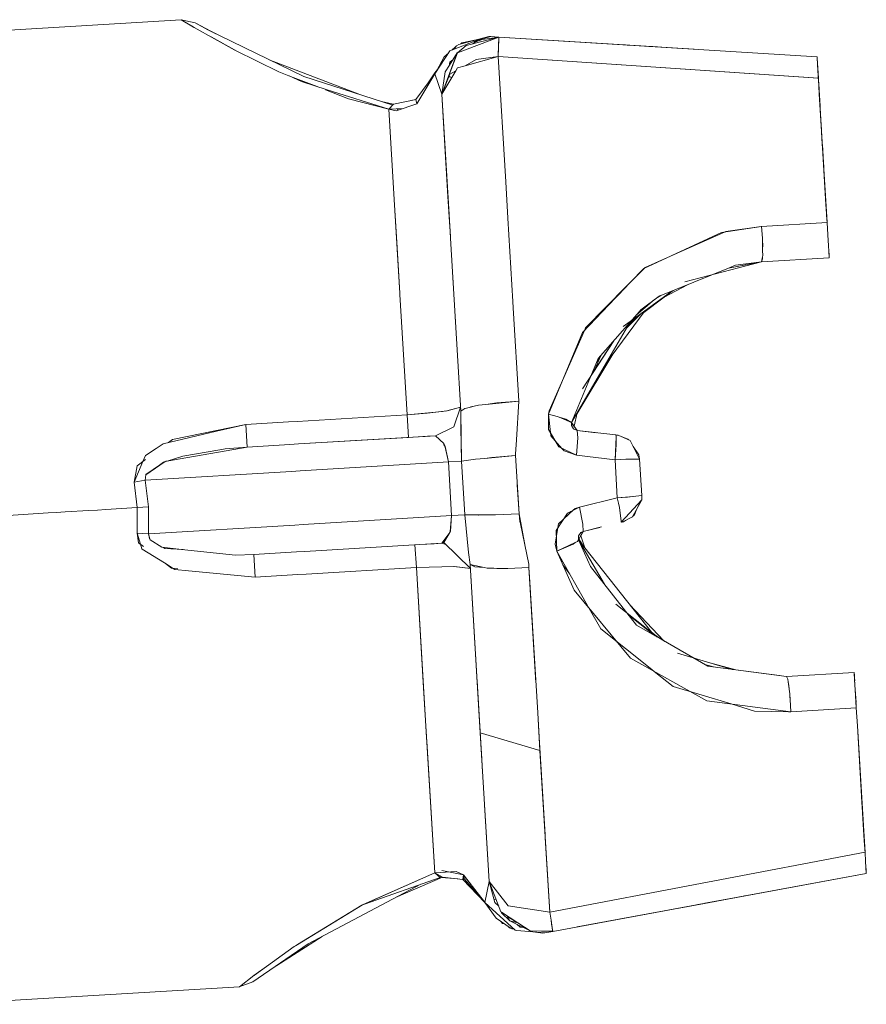
# Model space of a CAD drawing. Units: millimetres. Extents: x 463 to 7129, y 639 to 3503.
# Drawn here: x 4059 to 4159, y 1156 to 1272 of the extents above; entities that cross this region are included whole.
import ezdxf

# ---------------------------------------------------------------- set-up
doc = ezdxf.new("R2010")
doc.units = ezdxf.units.MM
doc.layers.add('1', color=7, linetype='Continuous', true_color=0xffffff)

msp = doc.modelspace()

# ---------------------------------------------------------------- linework, layer by layer
at = {"layer": '1', "color": 18, "linetype": 'Continuous', "lineweight": 13}
for p, q in [((4043.693359, 1270.171753), (4077.985352, 1272.230835)), ((4077.978027, 1272.234985), (4079.639648, 1271.864746)), ((4077.978027, 1272.234985), (4079.470215, 1271.351196)), ((4079.398438, 1271.390991), (4078.189697, 1272.109497)), ((4079.398438, 1271.390991), (4079.54541, 1271.309448)), ((4079.470215, 1271.351196), (4079.538818, 1271.310425)), ((4079.538818, 1271.310425), (4084.325439, 1268.649048)), ((4079.639648, 1271.864746), (4082.094238, 1270.571777)), ((4081.155273, 1271.029053), (4079.639648, 1271.864746)), ((4092.473633, 1265.516724), (4081.155273, 1271.029053)), ((4081.539307, 1270.19812), (4084.285645, 1268.667603)), ((4109.695801, 1268.560669), (4112.942871, 1269.827515)), ((4110.583008, 1268.337769), (4115.462402, 1270.181641)), ((4114.288086, 1270.25061), (4110.727051, 1269.324097)), ((4111.287598, 1269.563599), (4113.125488, 1269.948242)), ((4115.462402, 1270.181641), (4111.626953, 1269.180054)), ((4112.379395, 1269.376587), (4112.942871, 1269.827515)), ((4112.640625, 1269.585693), (4113.602051, 1269.920288)), ((4112.942871, 1269.827515), (4114.521484, 1270.240356)), ((4112.942871, 1269.827515), (4115.461914, 1270.181641)), ((4114.288086, 1270.25061), (4114.521484, 1270.240356)), ((4114.521484, 1270.240356), (4114.521484, 1270.240112)), ((4114.521484, 1270.240356), (4115.462402, 1270.181641)), ((4115.462402, 1270.181641), (4114.521484, 1270.240112)), ((4114.581543, 1270.057861), (4114.61377, 1269.960083)), ((4114.619141, 1269.961548), (4114.584961, 1270.058472)), ((4115.458496, 1270.020752), (4115.426758, 1268.857178)), ((4115.437988, 1269.256592), (4115.470703, 1270.032837)), ((4115.461914, 1270.181641), (4130.300293, 1269.260742)), ((4115.461914, 1270.181641), (4130.300293, 1269.260742)), ((4130.300293, 1269.260742), (4115.461914, 1270.181641)), ((4115.461914, 1270.181641), (4130.300293, 1269.260742)), ((4115.461914, 1270.181641), (4115.462402, 1270.181641)), ((4115.461914, 1270.181641), (4115.462402, 1270.181641)), ((4115.462402, 1270.181641), (4152.996582, 1267.851929)), ((4115.470703, 1270.032837), (4115.462402, 1270.181641)), ((4115.462402, 1270.181641), (4152.996582, 1267.851929)), ((4084.285645, 1268.667603), (4084.369385, 1268.628296)), ((4084.325439, 1268.649048), (4084.388184, 1268.614014)), ((4084.388184, 1268.614014), (4089.530762, 1266.084595)), ((4109.695801, 1268.560669), (4107.928223, 1265.849121)), ((4110.344727, 1269.014526), (4109.935547, 1268.654419)), ((4110.453613, 1269.151123), (4110.114258, 1268.723877)), ((4110.453613, 1269.151123), (4110.132324, 1268.731079)), ((4110.453613, 1269.151123), (4110.727051, 1269.324097)), ((4110.592773, 1268.341553), (4111.626953, 1269.180054)), ((4110.627441, 1269.263306), (4110.618652, 1269.255615)), ((4110.627441, 1269.263306), (4110.633789, 1269.264771)), ((4110.966309, 1269.38623), (4111.081543, 1269.520386)), ((4111.287598, 1269.563599), (4111.081543, 1269.520386)), ((4115.379395, 1267.894409), (4115.437988, 1269.256592)), ((4115.426758, 1268.857178), (4115.379395, 1267.894165)), ((4130.307617, 1269.260254), (4130.300293, 1269.262085)), ((4132.844238, 1269.104126), (4130.300293, 1269.262085)), ((4130.598633, 1269.243652), (4130.300293, 1269.262085)), ((4130.302246, 1269.260742), (4130.300293, 1269.262085)), ((4130.383301, 1269.255615), (4130.300293, 1269.260742)), ((4130.307129, 1269.260254), (4130.300293, 1269.260742)), ((4130.302246, 1269.260498), (4130.300293, 1269.260742)), ((4130.300293, 1269.260742), (4130.302246, 1269.260498)), ((4130.769043, 1269.231567), (4130.383301, 1269.255615)), ((4132.130859, 1269.148438), (4130.598633, 1269.243652)), ((4132.844238, 1269.104126), (4136.580078, 1268.871582)), ((4133.643555, 1269.054443), (4133.15625, 1269.084717)), ((4133.643555, 1269.054443), (4134.171387, 1269.021484)), ((4136.580078, 1268.871582), (4138.50293, 1268.751587)), ((4099.05127, 1263.414795), (4088.388428, 1267.50647)), ((4109.023926, 1267.851929), (4108.147949, 1266.250122)), ((4110.583008, 1268.337769), (4108.730469, 1263.461914)), ((4110.560059, 1268.315186), (4108.730469, 1263.461914)), ((4109.516602, 1268.285034), (4109.023926, 1267.851929)), ((4110.560059, 1268.315186), (4109.625, 1266.86377)), ((4109.727539, 1267.253784), (4110.034668, 1267.499268)), ((4110.262695, 1267.494995), (4110.240234, 1267.467529)), ((4110.560059, 1268.315186), (4110.580566, 1268.331787)), ((4110.560059, 1268.315186), (4110.577148, 1268.321655)), ((4111.484863, 1266.804321), (4115.379395, 1267.894165)), ((4112.801758, 1267.539307), (4111.484863, 1266.804321)), ((4112.801758, 1267.539307), (4115.379395, 1267.894409)), ((4114.866699, 1267.75061), (4114.865723, 1267.823486)), ((4153.149414, 1265.322754), (4115.379395, 1267.894165)), ((4115.379395, 1267.894165), (4116.27002, 1253.109497)), ((4153.144043, 1265.323242), (4115.379395, 1267.894165)), ((4153.006836, 1267.695068), (4152.996582, 1267.851929)), ((4153.005859, 1267.695068), (4153.084473, 1266.382812)), ((4153.006836, 1267.695068), (4153.148438, 1265.322998)), ((4108.381348, 1266.544067), (4107.916504, 1265.959229)), ((4110.383789, 1266.189087), (4108.730469, 1263.461914)), ((4109.625, 1266.86377), (4109.133301, 1266.098877)), ((4109.695801, 1267.228149), (4109.587402, 1266.80481)), ((4109.695801, 1267.228149), (4109.727539, 1267.253784)), ((4110.383789, 1266.189087), (4109.702148, 1265.808594)), ((4110.606934, 1266.558838), (4110.383789, 1266.189087)), ((4110.606934, 1266.558838), (4111.484863, 1266.804321)), ((4153.083496, 1266.418457), (4153.060059, 1266.80127)), ((4153.083496, 1266.418457), (4153.141602, 1265.443726)), ((4153.148438, 1265.322998), (4153.084473, 1266.382812)), ((4089.530762, 1266.084595), (4090.909912, 1265.552368)), ((4090.738281, 1265.61853), (4092.204346, 1264.926025)), ((4090.909912, 1265.552368), (4094.036865, 1264.345459)), ((4102.946289, 1262.17041), (4092.473633, 1265.516724)), ((4105.692383, 1262.827393), (4107.919434, 1265.837524)), ((4105.801758, 1262.306763), (4107.926758, 1265.849609)), ((4107.900879, 1265.959473), (4107.061035, 1264.67749)), ((4107.916504, 1265.955444), (4107.900879, 1265.959473)), ((4107.916504, 1265.959229), (4107.928223, 1265.849121)), ((4108.730469, 1263.461914), (4107.926758, 1265.849609)), ((4107.927246, 1265.848022), (4107.928223, 1265.849121)), ((4107.928223, 1265.849121), (4107.927734, 1265.847778)), ((4107.928223, 1265.849121), (4108.730469, 1263.461914)), ((4109.133301, 1266.098877), (4108.730469, 1263.461914)), ((4108.730469, 1263.461914), (4109.702148, 1265.808594)), ((4109.514648, 1265.525879), (4109.509277, 1265.52771)), ((4109.516602, 1265.546265), (4109.521484, 1265.544434)), ((4109.51709, 1265.548462), (4109.522461, 1265.546509)), ((4109.904785, 1265.399902), (4109.576172, 1265.505981)), ((4109.583984, 1265.523682), (4109.67041, 1265.494751)), ((4109.584473, 1265.525757), (4109.914062, 1265.415283)), ((4109.67041, 1265.494751), (4109.715332, 1265.481812)), ((4109.67041, 1265.494751), (4109.913086, 1265.413696)), ((4109.914062, 1265.415283), (4109.913086, 1265.413696)), ((4153.135742, 1265.536743), (4153.231445, 1263.947388)), ((4153.135742, 1265.536743), (4153.231445, 1263.947388)), ((4153.186035, 1264.706421), (4153.14209, 1265.432861)), ((4153.142578, 1265.424438), (4153.186035, 1264.706421)), ((4153.149414, 1265.322998), (4153.148438, 1265.322998)), ((4153.259766, 1263.474731), (4153.149414, 1265.322998)), ((4154.046875, 1250.418457), (4153.160645, 1265.130371)), ((4095.223877, 1263.969727), (4092.204346, 1264.926025)), ((4095.039062, 1263.958984), (4097.743652, 1262.915283)), ((4095.223877, 1263.969727), (4102.477051, 1261.673096)), ((4153.186035, 1264.706421), (4153.231445, 1263.947388)), ((4153.186035, 1264.706421), (4153.231445, 1263.947388)), ((4153.613281, 1257.608887), (4153.231445, 1263.947388)), ((4153.231445, 1263.947388), (4153.316406, 1262.536621)), ((4153.348145, 1262.024536), (4153.231445, 1263.947388)), ((4153.348145, 1262.024536), (4153.231445, 1263.947388)), ((4097.743652, 1262.915283), (4102.477051, 1261.673096)), ((4103.028809, 1262.257812), (4105.696289, 1262.807251)), ((4105.69043, 1262.824829), (4105.09082, 1262.682373)), ((4105.69043, 1262.824829), (4105.692871, 1262.822876)), ((4105.692383, 1262.827393), (4105.801758, 1262.307251)), ((4108.730469, 1263.461914), (4109.587402, 1249.241943)), ((4109.458008, 1251.383423), (4108.730469, 1263.461914)), ((4109.085449, 1257.565918), (4108.730469, 1263.461914)), ((4109.21875, 1255.352173), (4108.730469, 1263.461914)), ((4154.17334, 1248.317261), (4153.259766, 1263.474731)), ((4103.040527, 1262.262207), (4101.786133, 1262.540894)), ((4103.028809, 1262.257812), (4102.477051, 1261.673096)), ((4104.177246, 1261.757568), (4102.477051, 1261.673096)), ((4103.359375, 1261.480835), (4102.477051, 1261.673096)), ((4103.118652, 1251.030273), (4102.477051, 1261.673096)), ((4103.118652, 1251.030273), (4102.477051, 1261.673096)), ((4103.041504, 1262.260376), (4103.040527, 1262.262207)), ((4103.359375, 1261.480835), (4105.801758, 1262.306763)), ((4103.62207, 1261.569702), (4103.489746, 1261.723267)), ((4103.572754, 1261.626953), (4103.574707, 1261.553589)), ((4103.610352, 1261.56543), (4103.57373, 1261.610718)), ((4153.348145, 1262.024536), (4153.356445, 1261.886475)), ((4153.348145, 1262.024536), (4153.356445, 1261.886475)), ((4108.858398, 1261.329956), (4108.858887, 1261.329956)), ((4108.858887, 1261.329956), (4108.858398, 1261.329956)), ((4153.490723, 1259.649414), (4153.503906, 1259.425049)), ((4153.503906, 1259.425049), (4153.528809, 1259.013916)), ((4153.613281, 1257.609497), (4153.531738, 1258.976074)), ((4109.085449, 1257.565918), (4109.458008, 1251.383423)), ((4109.745605, 1246.61084), (4109.085449, 1257.565918)), ((4153.613281, 1257.608887), (4153.777344, 1254.893677)), ((4153.879883, 1253.193237), (4153.619141, 1257.516479)), ((4154.046875, 1250.418457), (4153.619141, 1257.516479)), ((4153.637695, 1257.209961), (4153.779785, 1254.849121)), ((4109.564453, 1249.612183), (4109.21875, 1255.352173)), ((4153.805176, 1254.426147), (4153.881836, 1253.152344)), ((4116.27002, 1253.109497), (4116.528809, 1248.810425)), ((4116.528809, 1248.810181), (4116.27002, 1253.109253)), ((4153.879883, 1253.193237), (4153.92627, 1252.415039)), ((4154.146484, 1248.767334), (4153.879883, 1253.193237)), ((4153.881836, 1253.152344), (4153.927246, 1252.404907)), ((4153.893555, 1252.958008), (4153.881836, 1253.152344)), ((4103.420898, 1246.002808), (4103.118652, 1251.029785)), ((4103.118652, 1251.029785), (4103.784668, 1239.960938)), ((4109.674316, 1247.797852), (4109.458008, 1251.383423)), ((4154.046875, 1250.418457), (4154.17334, 1248.317139)), ((4109.557617, 1249.728149), (4109.558105, 1249.728149)), ((4109.558105, 1249.728149), (4109.557617, 1249.728149)), ((4109.625977, 1248.598755), (4109.564453, 1249.612183)), ((4109.587402, 1249.241943), (4109.79541, 1245.784912)), ((4116.528809, 1248.809937), (4117.121094, 1238.984741)), ((4154.12207, 1249.17041), (4154.17334, 1248.317261)), ((4146.453125, 1247.841553), (4141.720703, 1247.118164)), ((4146.411133, 1247.835205), (4142.239258, 1247.239136)), ((4146.453125, 1247.841309), (4146.411133, 1247.835205)), ((4146.453125, 1247.841553), (4154.17334, 1248.317261)), ((4146.453125, 1247.841309), (4154.17334, 1248.317139)), ((4146.554199, 1246.480103), (4146.453125, 1247.841309)), ((4154.17334, 1248.317261), (4154.17334, 1248.317139)), ((4154.17334, 1248.317261), (4154.17334, 1248.317139)), ((4154.17334, 1248.317139), (4154.17334, 1248.317261)), ((4154.174316, 1248.307983), (4154.17334, 1248.317261)), ((4154.17334, 1248.317261), (4154.17334, 1248.317139)), ((4154.26123, 1246.868896), (4154.17334, 1248.317139)), ((4154.17334, 1248.317139), (4154.174316, 1248.303345)), ((4141.720703, 1247.118164), (4132.559082, 1242.897827)), ((4142.096191, 1247.175415), (4134.996094, 1244.020508)), ((4142.239258, 1247.239136), (4142.096191, 1247.175415)), ((4146.554199, 1246.480103), (4146.572754, 1245.020874)), ((4154.26123, 1246.868896), (4154.340332, 1245.552856)), ((4103.784668, 1239.961304), (4103.420898, 1246.002808)), ((4110.548828, 1233.27417), (4109.79541, 1245.784912)), ((4109.994141, 1242.477051), (4109.79541, 1245.784912)), ((4140.030762, 1246.339722), (4140.035645, 1246.26001)), ((4140.030762, 1246.339722), (4140.035645, 1246.26001)), ((4146.559082, 1246.118652), (4146.587402, 1245.664307)), ((4146.587402, 1245.664307), (4146.575195, 1245.124268)), ((4154.303223, 1246.159912), (4154.305176, 1246.131958)), ((4154.340332, 1245.552856), (4154.376953, 1244.934204)), ((4146.557617, 1244.276367), (4146.438965, 1243.651978)), ((4146.554199, 1244.154663), (4146.438965, 1243.652466)), ((4146.554199, 1244.154663), (4146.438965, 1243.652466)), ((4154.425293, 1244.133179), (4146.438965, 1243.651978)), ((4154.425293, 1244.133179), (4146.438965, 1243.651978)), ((4146.557617, 1244.276367), (4146.55127, 1244.015137)), ((4146.581055, 1244.402832), (4146.557617, 1244.276367)), ((4146.575195, 1245.124268), (4146.572754, 1245.020874)), ((4146.572754, 1245.020874), (4146.581055, 1244.402832)), ((4154.366211, 1245.11792), (4154.370117, 1245.062622)), ((4154.370117, 1245.062622), (4154.370117, 1245.060791)), ((4154.374023, 1244.983398), (4154.408691, 1244.41687)), ((4154.376953, 1244.934204), (4154.425293, 1244.133179)), ((4154.404297, 1244.485718), (4154.376953, 1244.934204)), ((4154.376953, 1244.934204), (4154.404297, 1244.485718)), ((4154.404297, 1244.485718), (4154.425293, 1244.133179)), ((4154.408691, 1244.41687), (4154.425293, 1244.133179)), ((4130.534668, 1240.793091), (4132.650391, 1242.940063)), ((4132.559082, 1242.897827), (4130.951172, 1241.215088)), ((4132.650391, 1242.940063), (4132.718262, 1243.007935)), ((4134.996094, 1244.020508), (4132.718262, 1243.007935)), ((4134.362305, 1239.607788), (4142.553711, 1242.940918)), ((4146.438965, 1243.651978), (4137.388184, 1241.320435)), ((4142.553711, 1242.941162), (4146.437988, 1243.651733)), ((4142.553711, 1242.941162), (4143.362793, 1243.270142)), ((4143.362793, 1243.270142), (4146.437988, 1243.651733)), ((4146.437988, 1243.651733), (4143.534668, 1243.120483)), ((4146.428223, 1243.650146), (4146.438965, 1243.651978)), ((4146.55127, 1244.015137), (4146.438965, 1243.651978)), ((4109.994141, 1242.477051), (4110.548828, 1233.274414)), ((4131.926758, 1242.236694), (4131.933105, 1242.21167)), ((4131.926758, 1242.236694), (4131.933105, 1242.21167)), ((4130.534668, 1240.793091), (4125.696777, 1235.884888)), ((4130.549805, 1240.795898), (4129.231934, 1239.417236)), ((4134.960938, 1239.499268), (4137.719238, 1240.973877)), ((4103.784668, 1239.961304), (4103.785645, 1239.938232)), ((4103.792969, 1239.821289), (4103.784668, 1239.960938)), ((4103.792969, 1239.821289), (4104.647949, 1225.631104)), ((4103.792969, 1239.821289), (4104.647949, 1225.631104)), ((4129.231934, 1239.417236), (4125.334961, 1235.341309)), ((4131.220703, 1236.838623), (4136.022949, 1240.283813)), ((4131.220703, 1236.838623), (4135.882812, 1240.226685)), ((4134.362305, 1239.607788), (4132.222168, 1238.012695)), ((4132.57373, 1237.708374), (4134.960938, 1239.499268)), ((4134.569824, 1239.692383), (4134.17041, 1239.464844)), ((4134.506836, 1239.666504), (4134.192383, 1239.481201)), ((4134.443359, 1239.640625), (4134.227051, 1239.506592)), ((4117.121094, 1238.984741), (4117.166504, 1238.229492)), ((4117.166504, 1238.229492), (4117.829102, 1227.233276)), ((4131.652344, 1237.361328), (4133.829102, 1239.210205)), ((4133.213379, 1238.751465), (4132.87793, 1238.402222)), ((4132.053223, 1237.819214), (4127.180664, 1232.250244)), ((4132.731445, 1237.922485), (4128.058594, 1231.611938)), ((4132.209473, 1237.548096), (4130.524414, 1235.852905)), ((4131.717773, 1237.195557), (4130.672363, 1236.106812)), ((4132.053223, 1237.819214), (4132.222168, 1238.012695)), ((4132.696777, 1237.875854), (4132.924316, 1238.060425)), ((4124.040039, 1224.69873), (4130.90332, 1236.505005)), ((4130.121582, 1236.040161), (4131.220703, 1236.838623)), ((4125.334961, 1235.341309), (4121.315918, 1225.708252)), ((4125.562988, 1235.579346), (4121.406738, 1226.109253)), ((4125.696777, 1235.884888), (4125.562988, 1235.579346)), ((4129.023438, 1234.356567), (4125.329102, 1228.691772)), ((4128.999023, 1234.318726), (4128.928711, 1234.248413)), ((4110.548828, 1233.27417), (4110.985352, 1226.037109)), ((4128.925781, 1232.782959), (4124.699707, 1225.790283)), ((4126.417969, 1230.416504), (4128.403809, 1233.406494)), ((4127.484375, 1232.597412), (4126.757812, 1230.928467)), ((4127.356934, 1232.45166), (4127.004395, 1231.826416)), ((4124.039551, 1224.69812), (4127.180664, 1232.250244)), ((4112.55127, 1226.627441), (4111.992676, 1226.495483)), ((4112.147461, 1226.565918), (4112.55127, 1226.627441)), ((4113.067871, 1226.749634), (4112.55127, 1226.627441)), ((4113.067871, 1226.749634), (4113.910156, 1226.835205)), ((4113.910156, 1226.835205), (4117.829102, 1227.233276)), ((4113.910156, 1226.835205), (4115.237305, 1227.037964)), ((4115.237305, 1227.037964), (4117.829102, 1227.233276)), ((4117.829102, 1227.233154), (4117.52832, 1222.688354)), ((4117.829102, 1227.233276), (4117.829102, 1227.233154)), ((4117.829102, 1227.233276), (4117.829102, 1227.232422)), ((4104.647949, 1225.631104), (4091.667236, 1224.848877)), ((4091.667236, 1224.848877), (4104.647949, 1225.631104)), ((4104.647949, 1225.631104), (4108.815918, 1226.024292)), ((4107.015625, 1225.814331), (4104.647949, 1225.631104)), ((4104.647949, 1225.631104), (4104.808594, 1222.96228)), ((4104.647949, 1225.631104), (4104.808594, 1222.96228)), ((4109.376953, 1226.089844), (4107.015625, 1225.814331)), ((4109.17627, 1226.066284), (4110.956543, 1226.513428)), ((4109.376953, 1226.089844), (4110.956543, 1226.513428)), ((4110.163086, 1224.216675), (4110.956543, 1226.513184)), ((4110.982422, 1224.609985), (4110.986328, 1226.037109)), ((4111.458008, 1226.368896), (4110.986328, 1226.037842)), ((4111.078613, 1220.158936), (4110.986328, 1225.986572)), ((4111.992676, 1226.495483), (4111.458008, 1226.368896)), ((4111.992676, 1226.495483), (4112.147461, 1226.565918)), ((4121.406738, 1226.109253), (4121.315918, 1225.708496)), ((4121.318359, 1225.707764), (4121.315918, 1225.708496)), ((4122.358398, 1225.435181), (4121.315918, 1225.708496)), ((4121.538574, 1223.524292), (4121.315918, 1225.708252)), ((4121.315918, 1225.708252), (4121.330566, 1223.878906)), ((4124.716309, 1225.862549), (4124.346191, 1224.266846)), ((4124.727539, 1225.880493), (4124.703125, 1225.805176)), ((4076.987793, 1222.71814), (4085.631836, 1224.485229)), ((4085.631836, 1224.485229), (4082.166748, 1223.678101)), ((4090.668701, 1224.788818), (4085.631836, 1224.485229)), ((4085.631836, 1224.485229), (4090.668701, 1224.788818)), ((4085.631836, 1224.485229), (4085.712158, 1223.141235)), ((4085.712402, 1223.141235), (4085.631836, 1224.485229)), ((4091.667236, 1224.848877), (4090.668701, 1224.788818)), ((4090.668701, 1224.788818), (4091.667236, 1224.848877)), ((4110.982422, 1224.609985), (4110.992676, 1224.097534)), ((4121.319824, 1225.221436), (4121.324219, 1225.254028)), ((4121.324219, 1225.254028), (4121.34668, 1225.404175)), ((4122.358398, 1225.435181), (4122.588379, 1225.334595)), ((4123.350586, 1225.110474), (4122.588379, 1225.334595)), ((4122.588379, 1225.334595), (4124.039551, 1224.69812)), ((4123.236328, 1225.144287), (4123.193848, 1225.06897)), ((4123.350586, 1225.110474), (4124.039551, 1224.69812)), ((4124.035645, 1224.374268), (4124.039551, 1224.69812)), ((4124.26416, 1223.968384), (4124.035645, 1224.374268)), ((4124.039551, 1224.698364), (4124.695312, 1223.77002)), ((4124.697754, 1223.770508), (4124.039551, 1224.698364)), ((4124.365723, 1224.236938), (4124.039551, 1224.698364)), ((4124.039551, 1224.69812), (4124.077637, 1224.299683)), ((4082.166748, 1223.678101), (4075.882812, 1222.214111)), ((4085.712158, 1223.141113), (4085.792236, 1221.81665)), ((4085.712402, 1223.141235), (4085.792236, 1221.816406)), ((4107.978516, 1223.153442), (4091.828369, 1222.180054)), ((4107.978516, 1223.153442), (4091.828369, 1222.180054)), ((4107.978516, 1223.153442), (4106.137695, 1223.042358)), ((4107.058105, 1223.0979), (4107.978516, 1223.153442)), ((4110.163086, 1224.216675), (4107.978516, 1223.153442)), ((4108.974121, 1222.230469), (4107.978516, 1223.153442)), ((4110.992676, 1224.097534), (4111.078613, 1220.158936)), ((4121.330566, 1223.878906), (4122.532227, 1221.832031)), ((4121.57666, 1223.157593), (4121.538574, 1223.524292)), ((4121.57666, 1223.157593), (4122.896484, 1221.664185)), ((4124.194336, 1224.092407), (4124.32666, 1223.939941)), ((4124.26416, 1223.968384), (4124.695312, 1223.77002)), ((4124.365723, 1224.236938), (4124.695312, 1223.77002)), ((4124.695801, 1223.77002), (4124.695312, 1223.770752)), ((4126.923828, 1223.514282), (4124.695312, 1223.770752)), ((4124.695312, 1223.77002), (4129.253418, 1223.246582)), ((4124.764648, 1222.920532), (4124.695312, 1223.77002)), ((4124.695312, 1223.77002), (4129.253418, 1223.246582)), ((4124.764648, 1222.920776), (4124.695312, 1223.77002)), ((4129.253418, 1223.246582), (4129.369629, 1223.233154)), ((4129.253418, 1223.246582), (4129.369629, 1223.233154)), ((4129.253418, 1223.24646), (4129.279297, 1223.220947)), ((4129.318359, 1223.013062), (4129.253418, 1223.24646)), ((4129.279297, 1223.220947), (4129.281738, 1223.143799)), ((4129.374512, 1223.232666), (4129.369629, 1223.233154)), ((4129.374512, 1223.232666), (4129.554199, 1223.206055)), ((4129.379883, 1223.231934), (4129.461914, 1223.221069)), ((4129.461914, 1223.221069), (4129.467773, 1223.218872)), ((4129.712402, 1223.134033), (4129.554199, 1223.206055)), ((4130.935547, 1222.577148), (4129.554199, 1223.206055)), ((4075.882812, 1222.214111), (4075.059326, 1221.663452)), ((4076.987793, 1222.71814), (4076.503906, 1222.358887)), ((4090.829834, 1222.119995), (4085.792236, 1221.81665)), ((4090.829834, 1222.119995), (4085.792236, 1221.81665)), ((4090.829834, 1222.119995), (4085.792236, 1221.81665)), ((4085.792236, 1221.81665), (4090.829834, 1222.119995)), ((4091.827637, 1222.180054), (4090.829834, 1222.119995)), ((4091.827637, 1222.180054), (4090.829834, 1222.119995)), ((4091.827637, 1222.180054), (4090.829834, 1222.119995)), ((4090.829834, 1222.119995), (4091.827637, 1222.180054)), ((4104.808594, 1222.96228), (4091.828369, 1222.180054)), ((4091.828369, 1222.180054), (4104.808594, 1222.96228)), ((4107.058105, 1223.0979), (4104.808594, 1222.96228)), ((4108.933105, 1222.122681), (4109.148438, 1221.890381)), ((4109.032715, 1222.176636), (4108.974121, 1222.230469)), ((4109.032715, 1222.176636), (4109.081055, 1221.963745)), ((4109.081055, 1221.963745), (4109.508301, 1220.064697)), ((4117.52832, 1222.688354), (4117.421387, 1220.991577)), ((4124.764648, 1222.920532), (4124.605469, 1220.876221)), ((4124.764648, 1222.920532), (4124.605469, 1220.876221)), ((4129.164551, 1220.321411), (4129.318359, 1223.013062)), ((4129.164551, 1220.321411), (4129.313965, 1222.116455)), ((4129.297852, 1222.651489), (4129.313965, 1222.116455)), ((4129.810059, 1223.089722), (4130.682617, 1222.760376)), ((4129.810059, 1223.089478), (4130.683105, 1222.759888)), ((4130.682617, 1222.760132), (4130.682617, 1222.760376)), ((4130.752441, 1222.6604), (4130.683105, 1222.759888)), ((4130.935547, 1222.577148), (4132.063965, 1220.38855)), ((4130.936035, 1222.57666), (4130.935547, 1222.57666)), ((4130.936035, 1222.57666), (4131.288086, 1221.893066)), ((4073.793701, 1220.816772), (4073.495605, 1220.125366)), ((4074.205811, 1221.092773), (4073.793701, 1220.816772)), ((4074.633057, 1221.378296), (4074.205811, 1221.092773)), ((4075.059326, 1221.663452), (4074.633057, 1221.378296)), ((4076.991455, 1220.279419), (4085.791504, 1221.816406)), ((4082.554688, 1221.491943), (4078.19458, 1220.752197)), ((4083.180664, 1221.598267), (4082.554688, 1221.491943)), ((4083.180664, 1221.598267), (4085.792236, 1221.816406)), ((4109.148438, 1221.890381), (4109.508301, 1220.064697)), ((4113.807617, 1220.483398), (4117.424316, 1220.816528)), ((4114.634277, 1220.581543), (4117.431641, 1220.817261)), ((4117.421387, 1220.991577), (4117.431641, 1220.817261)), ((4117.431641, 1220.817261), (4117.847168, 1213.93042)), ((4122.532227, 1221.832031), (4124.605469, 1220.876221)), ((4122.896484, 1221.664185), (4123.154785, 1221.371582)), ((4123.154785, 1221.371582), (4124.605469, 1220.876221)), ((4129.164551, 1220.321411), (4124.605469, 1220.876221)), ((4124.605469, 1220.876221), (4129.164551, 1220.321411)), ((4131.992188, 1220.884766), (4131.288086, 1221.893311)), ((4131.992188, 1220.884766), (4132.063477, 1220.389038)), ((4131.992188, 1220.884766), (4132.063965, 1220.38855)), ((4073.495605, 1220.125366), (4072.436035, 1217.663452)), ((4073.803955, 1220.35376), (4072.803467, 1219.610962)), ((4073.837891, 1218.538208), (4076.127197, 1220.095703)), ((4075.434082, 1219.692383), (4073.842285, 1218.572021)), ((4075.76709, 1219.92688), (4075.434082, 1219.692383)), ((4075.908691, 1220.026245), (4075.76709, 1219.92688)), ((4076.157715, 1220.105225), (4075.908691, 1220.026245)), ((4076.127197, 1220.095703), (4076.192139, 1220.139771)), ((4076.192139, 1220.139771), (4076.356201, 1220.168457)), ((4078.19458, 1220.752197), (4076.356201, 1220.168457)), ((4076.356201, 1220.168457), (4076.991455, 1220.279419)), ((4092.018799, 1219.010986), (4109.508301, 1220.064697)), ((4109.508301, 1220.064697), (4092.018799, 1219.010986)), ((4111.078613, 1220.158936), (4109.508301, 1220.064697)), ((4111.078613, 1220.158936), (4109.508301, 1220.064697)), ((4109.890625, 1213.726196), (4109.508301, 1220.064697)), ((4109.890625, 1213.726196), (4109.508301, 1220.064697)), ((4112.726562, 1220.383545), (4111.078613, 1220.158936)), ((4111.459961, 1213.820801), (4111.078613, 1220.158936)), ((4111.459961, 1213.820801), (4111.078613, 1220.158936)), ((4112.726562, 1220.383545), (4113.807617, 1220.483398)), ((4113.807617, 1220.483398), (4114.634277, 1220.581543)), ((4125.290039, 1220.792725), (4125.289551, 1220.792725)), ((4125.463379, 1220.771729), (4125.463379, 1220.771606)), ((4125.463379, 1220.771729), (4125.463379, 1220.771606)), ((4130.43457, 1220.378052), (4129.164551, 1220.321411)), ((4129.435059, 1215.831787), (4129.164551, 1220.321411)), ((4129.435059, 1215.831787), (4129.164551, 1220.321411)), ((4130.635742, 1220.379395), (4130.43457, 1220.378052)), ((4130.436035, 1220.37146), (4131.227539, 1220.40271)), ((4132.063965, 1220.38855), (4130.635742, 1220.379395)), ((4131.227539, 1220.40271), (4132.063965, 1220.38855)), ((4132.063965, 1220.38855), (4132.063477, 1220.38855)), ((4132.063965, 1220.38855), (4132.321777, 1216.113403)), ((4072.803467, 1219.610962), (4072.436035, 1217.663452)), ((4073.765137, 1217.911011), (4091.020264, 1218.950806)), ((4091.020264, 1218.950806), (4073.765137, 1217.911011)), ((4073.821777, 1218.526978), (4073.765137, 1217.911011)), ((4073.821777, 1218.526978), (4073.837891, 1218.538208)), ((4073.837891, 1218.538208), (4073.842285, 1218.572021)), ((4091.020264, 1218.950806), (4092.018799, 1219.010986)), ((4092.018799, 1219.010986), (4091.020264, 1218.950806)), ((4072.436035, 1217.663452), (4073.765137, 1217.911011)), ((4073.765137, 1217.911011), (4072.436035, 1217.663452)), ((4072.436035, 1217.663452), (4072.795898, 1214.671753)), ((4072.436035, 1217.663452), (4072.795898, 1214.671753)), ((4073.765137, 1217.911011), (4074.135254, 1214.752686)), ((4073.765137, 1217.911011), (4074.135254, 1214.752686)), ((4117.639648, 1217.373901), (4117.847168, 1213.930664)), ((4124.975586, 1214.733521), (4129.435059, 1215.831787)), ((4124.975586, 1214.733521), (4129.435059, 1215.831787)), ((4129.185059, 1215.77002), (4129.185059, 1215.770264)), ((4130.65332, 1215.925293), (4129.435059, 1215.831787)), ((4129.67627, 1214.709473), (4129.435059, 1215.831787)), ((4130.868164, 1215.949585), (4129.438477, 1215.832031)), ((4129.678223, 1214.703003), (4129.569336, 1215.206299)), ((4132.310059, 1215.611816), (4129.876953, 1212.939209)), ((4131.625488, 1216.034912), (4130.65332, 1215.925293)), ((4131.631836, 1216.012085), (4130.868164, 1215.949585)), ((4132.310059, 1215.611816), (4131.234863, 1213.592651)), ((4131.631836, 1216.012085), (4132.321777, 1216.113403)), ((4132.131836, 1215.276978), (4131.731934, 1214.526733)), ((4132.310059, 1215.611816), (4132.321289, 1216.113159)), ((4047.130615, 1213.125244), (4062.308105, 1214.039795)), ((4047.130615, 1213.125244), (4062.308105, 1214.039795)), ((4047.130615, 1213.125244), (4062.308105, 1214.039795)), ((4047.130615, 1213.125244), (4062.308105, 1214.039795)), ((4062.308105, 1214.039795), (4063.306152, 1214.099976)), ((4062.308105, 1214.039795), (4063.306152, 1214.099976)), ((4063.306152, 1214.099976), (4064.304688, 1214.160034)), ((4063.306152, 1214.099976), (4064.304688, 1214.160034)), ((4064.304688, 1214.160034), (4067.125488, 1214.330078)), ((4064.304688, 1214.160034), (4067.125488, 1214.330078)), ((4067.125488, 1214.330078), (4068.123291, 1214.390137)), ((4067.125488, 1214.330078), (4068.123291, 1214.390137)), ((4068.124023, 1214.390137), (4069.121826, 1214.450317)), ((4068.124023, 1214.390137), (4069.121826, 1214.450317)), ((4069.121826, 1214.450562), (4072.795898, 1214.671753)), ((4069.121826, 1214.450562), (4072.795898, 1214.671753)), ((4074.135254, 1214.752686), (4072.795898, 1214.671753)), ((4072.795898, 1214.671753), (4074.135254, 1214.752686)), ((4072.795898, 1214.671753), (4072.797852, 1211.658569)), ((4072.797852, 1211.658569), (4072.795898, 1214.671753)), ((4074.147217, 1211.572632), (4074.135254, 1214.752686)), ((4074.135254, 1214.752441), (4074.147217, 1211.572632)), ((4115.061523, 1213.829224), (4117.847168, 1213.93042)), ((4117.847168, 1213.930664), (4118.551758, 1210.103638)), ((4117.955566, 1213.017578), (4117.847168, 1213.93042)), ((4123.54248, 1214.027832), (4122.208496, 1211.991089)), ((4124.284668, 1214.393433), (4122.512695, 1212.760132)), ((4123.54248, 1214.027832), (4124.975586, 1214.733521)), ((4123.741699, 1214.126099), (4123.757812, 1213.907593)), ((4123.993652, 1214.125122), (4123.965332, 1214.236328)), ((4124.001465, 1214.132324), (4123.973145, 1214.239746)), ((4124.275391, 1214.384766), (4124.274414, 1214.38855)), ((4124.480469, 1214.573608), (4124.284668, 1214.393433)), ((4124.480469, 1214.573608), (4124.975586, 1214.733521)), ((4125.379395, 1212.723022), (4124.975586, 1214.733521)), ((4125.379395, 1212.723022), (4124.975586, 1214.733521)), ((4129.748535, 1214.327637), (4129.67627, 1214.709473)), ((4129.900391, 1213.058594), (4129.678223, 1214.703003)), ((4129.748535, 1214.327637), (4129.90918, 1213.102417)), ((4131.464355, 1213.805542), (4131.732422, 1214.527222)), ((4092.400391, 1212.672485), (4091.402344, 1212.612305)), ((4092.400391, 1212.672485), (4091.402344, 1212.612305)), ((4109.890625, 1213.726196), (4092.401123, 1212.672485)), ((4109.890625, 1213.726196), (4092.401123, 1212.672485)), ((4109.73877, 1211.819946), (4109.890625, 1213.726196)), ((4109.890625, 1213.726196), (4109.752441, 1211.870728)), ((4111.459961, 1213.820801), (4109.890625, 1213.726196)), ((4109.890625, 1213.726196), (4111.459961, 1213.820801)), ((4111.459961, 1213.820801), (4114.182617, 1213.827148)), ((4111.459961, 1213.820801), (4111.902832, 1209.371826)), ((4113.038574, 1213.795898), (4111.459961, 1213.820801)), ((4111.459961, 1213.820801), (4111.468262, 1213.738281)), ((4113.038574, 1213.795898), (4113.063477, 1213.795654)), ((4114.182617, 1213.827148), (4113.063477, 1213.795654)), ((4114.182617, 1213.827148), (4115.061523, 1213.829224)), ((4117.955566, 1213.017578), (4117.976074, 1212.911255)), ((4118.011719, 1212.744751), (4117.976074, 1212.911255)), ((4118.981445, 1208.008057), (4118.011719, 1212.744751)), ((4122.512695, 1212.760132), (4122.440918, 1212.345825)), ((4125.379395, 1212.723022), (4125.412109, 1211.87146)), ((4125.412109, 1211.87146), (4125.379395, 1212.723022)), ((4129.878906, 1212.952637), (4129.873535, 1212.938232)), ((4129.876953, 1212.941772), (4129.873535, 1212.938232)), ((4129.876953, 1212.939209), (4129.874023, 1212.938232)), ((4129.876953, 1212.939209), (4129.878906, 1212.952637)), ((4129.905762, 1213.023315), (4129.878906, 1212.952637)), ((4129.900391, 1213.058594), (4129.90918, 1213.102417)), ((4129.905762, 1213.023315), (4129.900391, 1213.058594)), ((4129.98877, 1212.965454), (4130.078613, 1212.988647)), ((4129.992676, 1212.966675), (4129.98877, 1212.965454)), ((4129.992676, 1212.966675), (4129.994141, 1212.967163)), ((4129.992676, 1212.966675), (4129.994629, 1212.967163)), ((4130.078613, 1212.988647), (4131.234863, 1213.592651)), ((4130.083984, 1212.991577), (4130.168457, 1213.014648)), ((4130.083984, 1212.991577), (4130.167969, 1213.014526)), ((4130.168457, 1213.014648), (4130.167969, 1213.014526)), ((4130.407227, 1213.1604), (4130.168457, 1213.014648)), ((4130.407715, 1213.160645), (4130.255371, 1213.067871)), ((4131.29248, 1213.700562), (4131.234863, 1213.59314)), ((4131.464355, 1213.805542), (4131.29248, 1213.700317)), ((4131.463867, 1213.805054), (4131.29248, 1213.700073)), ((4131.463867, 1213.805054), (4131.464355, 1213.80542)), ((4074.147217, 1211.572632), (4072.797852, 1211.658569)), ((4072.797852, 1211.658569), (4074.147217, 1211.572632)), ((4072.797852, 1211.658447), (4073.199707, 1210.350342)), ((4072.974121, 1210.524658), (4072.797852, 1211.658447)), ((4091.402344, 1212.612305), (4074.147217, 1211.572632)), ((4091.402344, 1212.612305), (4074.147217, 1211.572632)), ((4074.147217, 1211.572632), (4074.308838, 1210.974854)), ((4074.249756, 1211.012329), (4074.147217, 1211.572632)), ((4109.586426, 1211.614136), (4108.742188, 1210.47644)), ((4108.984863, 1210.545044), (4109.571777, 1211.55835)), ((4109.666992, 1211.7229), (4109.571777, 1211.55835)), ((4109.586426, 1211.614136), (4109.73877, 1211.819946)), ((4109.752441, 1211.870728), (4109.741211, 1211.851196)), ((4122.440918, 1212.345825), (4122.095215, 1210.355957)), ((4122.208496, 1211.991089), (4122.290039, 1209.541382)), ((4125.123047, 1211.732544), (4124.856445, 1211.339966)), ((4125.412109, 1211.87146), (4125.07373, 1211.660278)), ((4125.123047, 1211.732544), (4125.412109, 1211.87146)), ((4125.414062, 1211.871216), (4125.137207, 1211.360474)), ((4125.412109, 1211.87146), (4125.144043, 1211.374268)), ((4127.355469, 1212.335815), (4125.412109, 1211.870728)), ((4125.412109, 1211.870728), (4125.412598, 1211.87146)), ((4127.57666, 1212.389038), (4125.414062, 1211.871216)), ((4072.974121, 1210.524658), (4073.557861, 1210.07312)), ((4073.199707, 1210.350342), (4073.364746, 1209.811157)), ((4074.249756, 1211.012329), (4074.308838, 1210.974854)), ((4074.308838, 1210.974854), (4074.333008, 1210.884644)), ((4074.333008, 1210.884644), (4075.731445, 1209.98938)), ((4092.591553, 1209.503052), (4108.742188, 1210.47644)), ((4092.591553, 1209.503052), (4108.742188, 1210.47644)), ((4107.821289, 1210.420776), (4106.158203, 1210.320679)), ((4107.821289, 1210.420776), (4108.742188, 1210.47644)), ((4108.984863, 1210.545044), (4108.742188, 1210.47644)), ((4108.742188, 1210.47644), (4109.226562, 1210.309082)), ((4109.226562, 1210.309082), (4108.742188, 1210.47644)), ((4108.984863, 1210.545044), (4112.102051, 1207.498413)), ((4122.095215, 1210.355957), (4122.290039, 1209.541382)), ((4122.290039, 1209.541382), (4124.463867, 1210.553833)), ((4124.238281, 1210.37915), (4122.290039, 1209.541382)), ((4124.12793, 1210.331665), (4124.092285, 1210.380859)), ((4124.463867, 1210.553833), (4124.238281, 1210.37915)), ((4124.463867, 1210.553833), (4124.728516, 1210.677124)), ((4124.728516, 1210.677124), (4124.873047, 1210.871094)), ((4124.856445, 1211.339966), (4124.873047, 1210.871094)), ((4124.9375, 1211.459351), (4124.859375, 1211.267944)), ((4125.144043, 1211.374268), (4124.873047, 1210.871094)), ((4127.911133, 1205.645386), (4124.873047, 1210.871094)), ((4133.493164, 1199.927856), (4124.873047, 1210.871094)), ((4126.255859, 1207.745605), (4124.873047, 1210.871094)), ((4124.931641, 1210.980713), (4125.098145, 1210.694336)), ((4125.098145, 1210.694336), (4124.935547, 1210.986694)), ((4125.098145, 1210.694336), (4125.340332, 1210.277832)), ((4125.621582, 1209.920654), (4125.137207, 1211.36145)), ((4073.364746, 1209.811157), (4073.403076, 1209.787231)), ((4073.403076, 1209.787231), (4076.030029, 1208.143555)), ((4078.056152, 1209.738159), (4075.731445, 1209.98938)), ((4075.901367, 1209.970947), (4076.061768, 1209.869873)), ((4078.235352, 1209.718506), (4076.061768, 1209.869873)), ((4084.411621, 1209.050659), (4078.056152, 1209.738159)), ((4086.556152, 1209.139404), (4091.593506, 1209.442993)), ((4086.556152, 1209.139404), (4091.593506, 1209.442993)), ((4091.593506, 1209.442993), (4092.591553, 1209.503052)), ((4091.593506, 1209.442993), (4092.591553, 1209.503052)), ((4105.572754, 1210.285278), (4105.733887, 1207.616699)), ((4105.733887, 1207.616455), (4105.572754, 1210.285278)), ((4111.902832, 1209.371826), (4112.07373, 1207.975464)), ((4126.135742, 1202.7854), (4122.290039, 1209.541138)), ((4122.290039, 1209.541138), (4123.524414, 1206.793457)), ((4122.342285, 1209.563721), (4122.341309, 1209.565186)), ((4122.477539, 1209.211792), (4122.537109, 1208.990967)), ((4122.478027, 1209.209229), (4122.483887, 1209.200562)), ((4076.030029, 1208.143555), (4077.064941, 1207.495605)), ((4076.151123, 1208.067749), (4076.862793, 1207.51709)), ((4084.411621, 1209.050659), (4086.556152, 1209.139404)), ((4086.636475, 1207.805054), (4086.556152, 1209.139404)), ((4086.63623, 1207.805298), (4086.556152, 1209.139404)), ((4122.75, 1208.73291), (4122.989746, 1207.983765)), ((4077.611572, 1207.437622), (4076.862793, 1207.51709)), ((4077.064941, 1207.495605), (4077.231201, 1207.391479)), ((4077.231201, 1207.391479), (4078.844482, 1207.234741)), ((4086.716553, 1206.470581), (4078.844482, 1207.234741)), ((4086.716553, 1206.470581), (4086.63623, 1207.805054)), ((4086.636475, 1207.805054), (4086.716553, 1206.470581)), ((4092.752686, 1206.834229), (4105.733887, 1207.616455)), ((4092.752686, 1206.834229), (4105.733887, 1207.616455)), ((4110.229492, 1207.734619), (4105.733887, 1207.616699)), ((4105.741699, 1207.616821), (4105.733887, 1207.616455)), ((4106.941895, 1187.566772), (4105.733887, 1207.616455)), ((4106.589355, 1193.420898), (4105.733887, 1207.616455)), ((4110.172852, 1207.733032), (4112.102051, 1207.498047)), ((4110.229492, 1207.734619), (4112.102051, 1207.498047)), ((4112.633301, 1207.690796), (4112.07373, 1207.974243)), ((4113.27002, 1188.114746), (4112.07373, 1207.974243)), ((4112.509766, 1200.739868), (4112.07373, 1207.974243)), ((4113.744629, 1207.603394), (4112.074707, 1207.974121)), ((4112.074707, 1207.974121), (4112.074707, 1207.973511)), ((4112.633301, 1207.690796), (4113.744629, 1207.603394)), ((4114.104492, 1207.523682), (4113.744629, 1207.603394)), ((4114.104492, 1207.523682), (4114.204102, 1207.522461)), ((4114.204102, 1207.522461), (4114.882324, 1207.513916)), ((4114.882324, 1207.513916), (4115.723633, 1207.50354)), ((4114.882324, 1207.513916), (4115.220703, 1207.487549)), ((4115.723633, 1207.50354), (4115.220703, 1207.487549)), ((4115.723633, 1207.50354), (4116.531738, 1207.493408)), ((4116.531738, 1207.493408), (4119.012207, 1207.608765)), ((4119.010254, 1207.629272), (4118.981445, 1208.008057)), ((4119.010254, 1207.629272), (4119.012207, 1207.608765)), ((4119.012207, 1207.609009), (4119.012207, 1207.608765)), ((4119.078613, 1206.493896), (4119.012207, 1207.608765)), ((4119.831055, 1194.006714), (4119.012207, 1207.608765)), ((4123.009277, 1207.939819), (4123.844727, 1206.80957)), ((4126.255859, 1207.745605), (4131.708984, 1200.823853)), ((4086.716553, 1206.470581), (4091.75415, 1206.77417)), ((4086.716553, 1206.470581), (4091.75415, 1206.77417)), ((4091.75415, 1206.77417), (4092.752686, 1206.834229)), ((4091.75415, 1206.77417), (4092.752686, 1206.834229)), ((4119.078613, 1206.493896), (4120.046387, 1190.44751)), ((4124.358398, 1204.937378), (4123.524414, 1206.793457)), ((4124.358398, 1204.937378), (4130.991211, 1196.906982)), ((4127.507324, 1200.375488), (4126.135742, 1202.7854)), ((4133.620117, 1199.82666), (4129.275391, 1203.297729)), ((4134.881348, 1199.006592), (4130.925781, 1203.187012)), ((4133.593262, 1199.801025), (4130.614258, 1202.213257)), ((4133.593262, 1199.801025), (4130.803711, 1201.973145)), ((4113.270508, 1188.114624), (4112.509766, 1200.739868)), ((4127.507324, 1200.375488), (4133.303711, 1195.735107)), ((4131.708984, 1200.823853), (4134.092773, 1199.449463)), ((4133.422363, 1200.018311), (4133.828125, 1199.691528)), ((4133.593262, 1199.801025), (4133.909668, 1199.554932)), ((4133.620117, 1199.82666), (4135.047363, 1198.898682)), ((4133.620117, 1199.82666), (4134.092773, 1199.449463)), ((4134.092773, 1199.449463), (4134.60498, 1199.153931)), ((4134.60498, 1199.153931), (4140.125, 1195.970337)), ((4130.991211, 1196.906982), (4139.999512, 1191.884766)), ((4136.52002, 1197.509888), (4142.969238, 1195.593872)), ((4138.474609, 1196.929443), (4138.230469, 1197.063232)), ((4133.303711, 1195.735107), (4133.788086, 1195.347656)), ((4133.788086, 1195.347656), (4136.025879, 1193.556519)), ((4139.763672, 1196.178711), (4140.790039, 1195.882446)), ((4139.995605, 1196.045166), (4140.414551, 1195.932129)), ((4140.125, 1195.970337), (4149.385742, 1194.744141)), ((4140.364746, 1196.367798), (4143.421875, 1195.534424)), ((4143.421875, 1195.534424), (4142.96582, 1195.594849)), ((4148.552246, 1194.854614), (4143.421875, 1195.534424)), ((4113.503906, 1184.244385), (4112.900391, 1194.254028)), ((4149.385742, 1194.744141), (4157.372559, 1195.225342)), ((4149.38623, 1194.744141), (4149.385742, 1194.744141)), ((4157.372559, 1195.225342), (4149.38623, 1194.744141)), ((4149.530762, 1194.439575), (4149.38623, 1194.744141)), ((4149.574219, 1194.137085), (4149.530762, 1194.439575)), ((4149.780273, 1192.708008), (4149.574219, 1194.137085)), ((4149.624023, 1193.976685), (4149.574219, 1194.137085)), ((4157.372559, 1195.225342), (4157.40918, 1194.616333)), ((4157.393555, 1194.87085), (4157.372559, 1195.225342)), ((4157.372559, 1195.225342), (4157.424316, 1194.368774)), ((4157.419434, 1194.449219), (4157.372559, 1195.225342)), ((4157.389648, 1194.941772), (4157.372559, 1195.225342)), ((4157.431641, 1194.244751), (4157.389648, 1194.941772)), ((4157.393555, 1194.872803), (4157.39209, 1194.899292)), ((4157.408203, 1194.639404), (4157.393555, 1194.872803)), ((4157.421387, 1194.418823), (4157.393555, 1194.87085)), ((4157.460449, 1193.765015), (4157.424316, 1194.368774)), ((4106.589355, 1193.420898), (4107.905273, 1171.574585)), ((4136.025879, 1193.556519), (4142.864746, 1191.509277)), ((4149.624023, 1193.976685), (4149.693848, 1193.333984)), ((4149.693848, 1193.333984), (4149.706543, 1193.21521)), ((4157.458008, 1193.805786), (4157.442871, 1194.062744)), ((4157.538086, 1192.489746), (4157.458008, 1193.805786)), ((4157.460449, 1193.765015), (4157.494141, 1193.217285)), ((4157.586914, 1191.66687), (4157.494141, 1193.217285)), ((4139.999512, 1191.884766), (4149.902832, 1190.586548)), ((4149.780273, 1192.708008), (4149.902344, 1190.587646)), ((4149.799805, 1192.356689), (4149.834473, 1192.044067)), ((4149.834473, 1192.044067), (4149.902832, 1190.586792)), ((4157.624512, 1191.041626), (4157.536621, 1192.502563)), ((4157.538086, 1192.489746), (4157.611816, 1191.254395)), ((4142.864746, 1191.509277), (4145.633789, 1190.680298)), ((4145.633789, 1190.680298), (4149.628906, 1190.571167)), ((4149.84375, 1191.605469), (4149.85498, 1191.604858)), ((4157.624512, 1191.041748), (4149.902832, 1190.586792)), ((4149.902832, 1190.586548), (4157.624512, 1191.041382)), ((4157.624512, 1191.041748), (4157.59375, 1191.560059)), ((4157.597656, 1191.489258), (4157.624512, 1191.041382)), ((4157.600586, 1191.443481), (4157.624512, 1191.041382)), ((4157.624512, 1191.041382), (4157.600586, 1191.443481)), ((4157.624512, 1191.041382), (4157.620605, 1191.106445)), ((4157.624512, 1191.041626), (4157.624512, 1191.041382)), ((4157.624512, 1191.041626), (4157.624512, 1191.041382)), ((4157.751465, 1188.944092), (4157.624512, 1191.041382)), ((4120.046387, 1190.44751), (4120.218262, 1187.586182)), ((4120.311523, 1186.03186), (4120.046387, 1190.44751)), ((4149.628906, 1190.571167), (4149.900391, 1190.586792)), ((4149.900391, 1190.586792), (4149.902832, 1190.586914)), ((4157.751465, 1188.944092), (4158.537598, 1175.882935)), ((4158.293945, 1179.933594), (4157.751465, 1188.944092)), ((4106.967773, 1187.131836), (4106.941895, 1187.566772)), ((4106.967773, 1187.131836), (4107.905273, 1171.574585)), ((4113.27002, 1188.114746), (4114.328613, 1170.549561)), ((4113.270508, 1188.114624), (4113.27002, 1188.114746)), ((4113.270508, 1188.114624), (4113.27002, 1188.114746)), ((4120.311523, 1186.03186), (4113.270508, 1188.114624)), ((4120.311523, 1186.03186), (4113.270508, 1188.114624)), ((4113.455566, 1185.045044), (4113.270508, 1188.11377)), ((4120.218262, 1187.586182), (4120.911621, 1176.077393)), ((4120.311523, 1186.03186), (4121.461914, 1166.947876)), ((4107.127441, 1184.483887), (4107.127441, 1184.484009)), ((4113.552246, 1183.437012), (4113.503906, 1184.244385)), ((4114.328613, 1170.549561), (4113.781738, 1179.624023)), ((4158.288574, 1180.025635), (4158.566406, 1175.411377)), ((4158.616699, 1174.584961), (4158.293945, 1179.933594)), ((4158.450684, 1177.333984), (4158.369629, 1178.681152)), ((4158.450684, 1177.333984), (4158.566406, 1175.411377)), ((4120.932617, 1175.730469), (4120.911621, 1176.077393)), ((4120.932617, 1175.730469), (4121.461914, 1166.947876)), ((4158.537598, 1175.882935), (4158.649414, 1174.035889)), ((4158.65625, 1173.924927), (4158.566406, 1175.411377)), ((4121.461914, 1166.947876), (4158.649414, 1174.035645)), ((4121.463867, 1166.948242), (4158.649414, 1174.035645)), ((4158.649414, 1174.035889), (4158.635254, 1174.265747)), ((4158.635742, 1174.255737), (4158.635742, 1174.254395)), ((4158.636719, 1174.23877), (4158.63916, 1174.206787)), ((4158.71582, 1172.940063), (4158.649414, 1174.035889)), ((4158.715332, 1172.939941), (4158.791504, 1171.676514)), ((4158.71582, 1172.940063), (4158.801758, 1171.506714)), ((4158.792969, 1171.663818), (4158.739258, 1172.554443)), ((4099.467773, 1167.858521), (4107.905273, 1171.574585)), ((4108.536133, 1171.057495), (4099.619141, 1167.911743)), ((4100.641113, 1168.363281), (4107.905273, 1171.574585)), ((4108.805664, 1171.093384), (4103.294922, 1168.682861)), ((4110.442871, 1171.76416), (4107.905273, 1171.574585)), ((4108.808105, 1171.092041), (4107.905273, 1171.574585)), ((4108.536133, 1171.057495), (4107.905273, 1171.574585)), ((4108.250488, 1171.390137), (4108.169434, 1171.357788)), ((4108.621582, 1171.191772), (4108.536133, 1171.057495)), ((4108.697754, 1171.046021), (4110.623047, 1170.886353)), ((4111.283691, 1171.345215), (4108.733398, 1171.867188)), ((4111.234375, 1170.816895), (4108.808105, 1171.092041)), ((4111.281738, 1171.345581), (4110.442871, 1171.76416)), ((4111.234375, 1170.816895), (4111.283691, 1171.344238)), ((4111.234375, 1170.816895), (4111.374023, 1170.938843)), ((4111.282715, 1171.344727), (4111.283691, 1171.34375)), ((4113.816406, 1168.086792), (4111.283691, 1171.344482)), ((4111.374023, 1170.938843), (4111.283691, 1171.34375)), ((4111.344238, 1171.267334), (4113.773438, 1168.185791)), ((4111.399414, 1170.825928), (4111.374023, 1170.938843)), ((4111.508301, 1171.055664), (4111.510254, 1171.056763)), ((4111.546387, 1171.006836), (4111.547852, 1171.008789)), ((4111.548828, 1171.00708), (4111.547852, 1171.005249)), ((4158.801758, 1171.506714), (4121.818848, 1164.686768)), ((4121.818848, 1164.686768), (4158.801758, 1171.506714)), ((4144.697266, 1168.905762), (4158.801758, 1171.506714)), ((4144.697266, 1168.905762), (4158.801758, 1171.506714)), ((4158.791504, 1171.676514), (4158.801758, 1171.506714)), ((4158.792969, 1171.663818), (4158.801758, 1171.506714)), ((4106.272949, 1170.259033), (4092.967041, 1163.217285)), ((4111.257812, 1170.833618), (4111.236328, 1170.814819)), ((4111.236328, 1170.814819), (4111.236816, 1170.819458)), ((4111.236328, 1170.814819), (4113.816895, 1168.085571)), ((4111.253906, 1170.833984), (4111.393066, 1170.82251)), ((4111.393066, 1170.82251), (4111.398438, 1170.828979)), ((4111.399414, 1170.825928), (4113.816895, 1168.085815)), ((4114.328613, 1170.549683), (4113.818359, 1168.084229)), ((4113.819336, 1168.083252), (4114.328613, 1170.549683)), ((4116.564453, 1167.700928), (4114.328613, 1170.549561)), ((4116.564453, 1167.700684), (4114.328613, 1170.549561)), ((4114.328613, 1170.549438), (4115.702148, 1166.976074)), ((4114.987305, 1168.092285), (4114.328613, 1170.549438)), ((4121.818848, 1164.686768), (4144.697266, 1168.905762)), ((4139.732422, 1167.98877), (4144.697266, 1168.905762)), ((4142.795898, 1168.555054), (4139.739746, 1167.991577)), ((4142.623535, 1168.522461), (4144.697266, 1168.905762)), ((4144.437988, 1168.85791), (4144.697266, 1168.905762)), ((4099.387695, 1167.809326), (4091.467529, 1162.984009)), ((4091.708252, 1163.148682), (4099.320312, 1167.779785)), ((4099.320312, 1167.779785), (4100.641113, 1168.363281)), ((4099.467773, 1167.858521), (4099.387695, 1167.809326)), ((4099.619141, 1167.911743), (4099.467773, 1167.858521)), ((4113.773438, 1168.185791), (4113.816406, 1168.086792)), ((4113.811523, 1168.091187), (4113.818359, 1168.082764)), ((4113.816895, 1168.085815), (4113.818359, 1168.082764)), ((4113.819336, 1168.083252), (4113.818359, 1168.084229)), ((4113.818359, 1168.083984), (4113.819336, 1168.083252)), ((4113.818359, 1168.083984), (4113.819336, 1168.083252)), ((4113.818359, 1168.083984), (4113.818359, 1168.082764)), ((4115.146973, 1166.227539), (4113.819336, 1168.083252)), ((4113.819336, 1168.083008), (4113.819336, 1168.083252)), ((4113.819336, 1168.083252), (4117.390625, 1164.817139)), ((4114.907227, 1168.391235), (4114.927734, 1168.39978)), ((4114.927734, 1168.39978), (4115.123047, 1168.4823)), ((4115.023926, 1168.057129), (4114.987305, 1168.092285)), ((4115.121582, 1168.486816), (4114.993164, 1168.427368)), ((4115.444824, 1167.64563), (4115.023926, 1168.057129)), ((4115.077148, 1168.462769), (4115.122559, 1168.484009)), ((4116.564453, 1167.700684), (4121.461914, 1166.947876)), ((4116.564453, 1167.700684), (4121.461914, 1166.947876)), ((4138.811523, 1167.820312), (4121.818848, 1164.686768)), ((4121.818848, 1164.686768), (4138.811523, 1167.820312)), ((4124.699219, 1165.21814), (4136.440918, 1167.383179)), ((4136.734375, 1167.435913), (4136.438965, 1167.381348)), ((4136.440918, 1167.383423), (4136.438965, 1167.382935)), ((4136.440918, 1167.383179), (4136.438965, 1167.381348)), ((4139.732422, 1167.98877), (4136.734375, 1167.435913)), ((4138.947754, 1167.844116), (4138.563965, 1167.773438)), ((4138.947754, 1167.844116), (4139.160156, 1167.883179)), ((4140.357422, 1168.104248), (4142.623535, 1168.522461)), ((4116.910645, 1165.017456), (4115.146973, 1166.227539)), ((4115.760742, 1166.938354), (4115.702148, 1166.976074)), ((4117.693848, 1165.700195), (4115.760742, 1166.938354)), ((4115.760742, 1166.938354), (4115.790039, 1166.864868)), ((4115.790039, 1166.864868), (4116.753418, 1165.931274)), ((4116.459961, 1166.490723), (4116.753418, 1165.931274)), ((4116.493652, 1166.425537), (4116.902344, 1166.170166)), ((4121.624512, 1165.997681), (4121.461914, 1166.947876)), ((4121.818359, 1164.686768), (4134.749512, 1167.071533)), ((4121.818359, 1164.686768), (4134.749512, 1167.071533)), ((4115.898926, 1165.604004), (4115.687012, 1165.856934)), ((4115.898926, 1165.604004), (4116.128906, 1165.554077)), ((4116.723145, 1165.108276), (4116.612305, 1165.221802)), ((4116.723145, 1165.108276), (4116.900391, 1165.023926)), ((4116.753418, 1165.931274), (4119.152344, 1164.764893)), ((4116.753418, 1165.931274), (4117.693848, 1165.700195)), ((4116.902344, 1166.170166), (4117.629883, 1165.71582)), ((4116.946777, 1166.178345), (4116.946777, 1166.179077)), ((4117.049316, 1166.078857), (4116.946777, 1166.178345)), ((4117.962891, 1165.186157), (4117.642578, 1165.498779)), ((4119.152344, 1164.765625), (4117.693848, 1165.700195)), ((4117.962891, 1165.186157), (4118.40332, 1165.12915)), ((4121.618652, 1165.994263), (4121.807617, 1164.839355)), ((4121.691406, 1165.549438), (4121.624512, 1165.997681)), ((4121.818359, 1164.688721), (4121.691406, 1165.549438)), ((4094.620361, 1164.092163), (4088.737305, 1160.291504)), ((4116.910645, 1165.017456), (4117.214355, 1164.979126)), ((4116.916504, 1165.016724), (4117.009277, 1164.972656)), ((4117.257812, 1164.938843), (4117.009277, 1164.972656)), ((4117.600098, 1164.799194), (4117.390625, 1164.817139)), ((4117.600098, 1164.799194), (4120.888672, 1164.515991)), ((4119.152344, 1164.765625), (4121.810059, 1164.688965)), ((4119.152344, 1164.764893), (4121.818848, 1164.686768)), ((4120.661133, 1164.477295), (4119.482422, 1164.637207)), ((4120.661133, 1164.477295), (4120.891602, 1164.515747)), ((4120.888672, 1164.515991), (4120.891602, 1164.515747)), ((4121.818848, 1164.686768), (4120.891602, 1164.515991)), ((4120.891602, 1164.515747), (4121.818848, 1164.686768)), ((4121.807617, 1164.839355), (4121.818848, 1164.686768)), ((4121.810059, 1164.688965), (4121.818359, 1164.688721)), ((4121.810059, 1164.688965), (4121.818848, 1164.686768)), ((4121.818359, 1164.686768), (4121.818848, 1164.686768)), ((4086.457275, 1158.714355), (4092.967041, 1163.217285)), ((4086.661621, 1159.535034), (4091.339844, 1162.884521)), ((4091.324219, 1162.881348), (4088.04541, 1160.526001)), ((4091.467529, 1162.984009), (4091.324219, 1162.881348)), ((4091.541504, 1163.029297), (4091.708252, 1163.148682)), ((4088.04541, 1160.526001), (4086.56543, 1159.462524)), ((4084.859863, 1158.152466), (4086.56543, 1159.46106)), ((4086.594482, 1159.483276), (4086.661621, 1159.535034)), ((4087.007568, 1159.782593), (4087.005615, 1159.778809)), ((4050.567871, 1156.078857), (4084.859863, 1158.152466)), ((4084.852539, 1158.147217), (4086.457275, 1158.714355)), ((4084.852539, 1158.147217), (4084.919434, 1158.198486)), ((4084.852539, 1158.147217), (4084.903809, 1158.186768))]:
    msp.add_line(p, q, dxfattribs=at)

doc.saveas('drawing.dxf')
